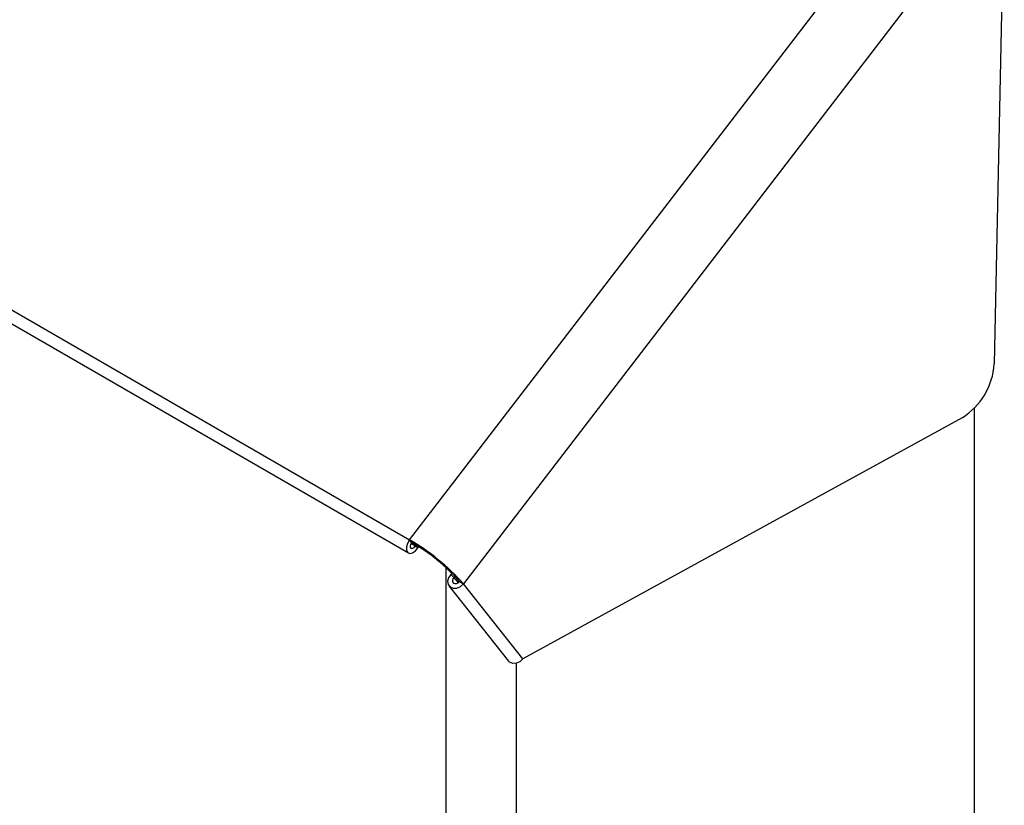
# Model space of a CAD drawing. Units: inches. Extents: x -7.1 to 55.8, y 0.1 to 47.8.
# Drawn here: x 24.6 to 30.1, y 34 to 38.5 of the extents above; entities that cross this region are included whole.
import ezdxf

# ---------------------------------------------------------------- set-up
doc = ezdxf.new("R2010")
doc.units = ezdxf.units.IN
doc.header["$MEASUREMENT"] = 0
doc.linetypes.add('SLD-Solid', pattern=[0])

msp = doc.modelspace()

# ---------------------------------------------------------------- linework, layer by layer
at = {"color": 7, "linetype": 'SLD-Solid', "lineweight": 25}
for p, q in [((26.7938518, 35.5349149), (29.8637558, 39.5309145)), ((30.1470253, 39.2579604), (27.0969449, 35.2877647)), ((30.1470253, 39.2579604), (30.0899269, 36.527104)), ((21.5895459, 38.5392968), (26.7938518, 35.5349149)), ((21.5827271, 38.4656847), (26.787033, 35.4613028)), ((29.9770988, 36.2766232), (29.9770988, 29.1114129)), ((29.9088839, 36.2235033), (27.4324805, 34.8637946)), ((26.8050869, 35.5207187), (26.7938518, 35.5349149)), ((26.8263323, 35.5005443), (26.8296655, 35.5059463)), ((26.8263323, 35.5005443), (26.8405068, 35.4906121)), ((26.8405068, 35.4906121), (26.8442491, 35.4966772)), ((27.03291, 35.3468223), (27.0256049, 35.3396782)), ((27.0433161, 35.3236101), (27.0256049, 35.3396782)), ((27.0496496, 35.3298039), (27.0433161, 35.3236101)), ((27.0150753, 35.2761052), (27.3506109, 34.8521351)), ((27.0758024, 35.29997), (27.0969449, 35.2877647)), ((27.4324805, 34.8637946), (27.0969449, 35.2877647))]:
    msp.add_line(p, q, dxfattribs=at)
at = {"color": 8, "linetype": 'SLD-Solid', "lineweight": 25}
for p, q in [((26.8013624, 35.5149592), (26.8263323, 35.5005443)), ((27.0003207, 27.5194005), (27.0003207, 35.3773402)), ((27.0433161, 35.3236101), (27.0677979, 35.2926758)), ((27.3961591, 27.5194005), (27.3961591, 34.8396337))]:
    msp.add_line(p, q, dxfattribs=at)
at = {"color": 7, "linetype": 'SLD-Solid', "lineweight": 25, "flags": 128}
for points in [[(26.7938518, 35.5349149), (26.7823543, 35.5154675), (26.7762983, 35.494899), (26.7767096, 35.4766933), (26.7835184, 35.4639341), (26.7955715, 35.4587824), (26.8108275, 35.4621108), (26.8267021, 35.4733555), (26.8405068, 35.4906121)], [(26.8050869, 35.5207187), (26.7998512, 35.5118628), (26.7970935, 35.5024965), (26.7972808, 35.4942061), (26.8003813, 35.4883959), (26.80587, 35.4860499), (26.8128171, 35.4875656), (26.8200461, 35.4926862), (26.8263323, 35.5005443)], [(27.0256049, 35.3396782), (27.0126007, 35.3217689), (27.0073073, 35.3018959), (27.0106212, 35.2834252), (27.0219811, 35.2694853), (27.0394629, 35.2624373), (27.0601056, 35.263475), (27.0804128, 35.2724227), (27.0969449, 35.2877647)], [(27.0433161, 35.3236101), (27.0373943, 35.3154546), (27.0349838, 35.306405), (27.0364929, 35.2979939), (27.0416659, 35.2916461), (27.0496267, 35.2884366), (27.0590268, 35.2889091), (27.0682742, 35.2929837), (27.0758024, 35.29997)], [(27.4324805, 34.8637946), (27.4159484, 34.8484526), (27.3956412, 34.8395049), (27.3749985, 34.8384672), (27.3575167, 34.8455152), (27.3506109, 34.8521351)]]:
    msp.add_lwpolyline(points, dxfattribs=at)
at = {"color": 7, "linetype": 'SLD-Solid', "lineweight": 25}
for centre, radius, start, end in [((29.7066257, 36.5498939), 0.3839781, 301.7857342, 356.5973807), ((26.1772211, 34.469284), 1.2311793, 41.6665269, 59.9440447), ((26.2543271, 34.5689226), 1.09966, 41.6665269, 59.9440447)]:
    msp.add_arc(centre, radius, start, end, dxfattribs=at)

doc.saveas('drawing.dxf')
